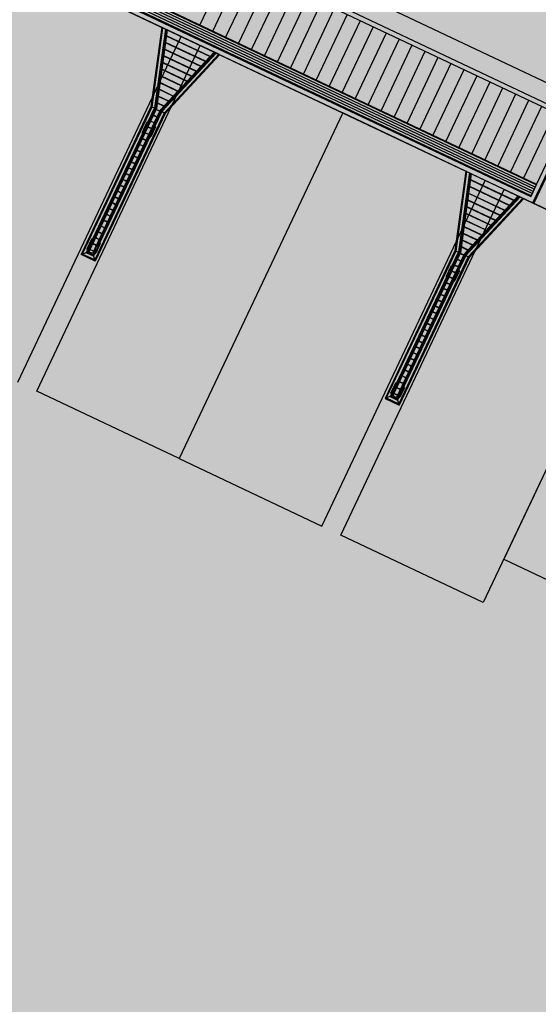
# Model space of a CAD drawing. Extents: x 522233 to 523915, y 4807068 to 4808256.
# Drawn here: x 522803 to 522814, y 4807738 to 4807758 of the extents above; entities that cross this region are included whole.
import ezdxf

# ---------------------------------------------------------------- set-up
doc = ezdxf.new("R2010")
doc.units = 0
doc.header["$MEASUREMENT"] = 0
doc.layers.add('501', color=1, linetype='CONTINUOUS')
doc.layers.add('limweb', color=200, linetype='CONTINUOUS')

msp = doc.modelspace()

# ---------------------------------------------------------------- hatches: boundary and pattern name
at = {"layer": 'limweb'}
msp.add_hatch(color=151, dxfattribs=at).paths.add_polyline_path([(522458.157, 4807534.848), (522472.791, 4807540.85), (522473.027, 4807540.368), (522484.715, 4807545.184), (522484.546, 4807545.687), (522493.142, 4807549.214), (522499.487, 4807552.837), (522560.6, 4807576.775), (522563.358, 4807577.857), (522565.184, 4807578.615), (522572.805, 4807581.38), (522576.369, 4807582.535), (522579.996, 4807583.608), (522583.354, 4807584.493), (522587.614, 4807585.549), (522590.106, 4807586.162), (522592.364, 4807586.589), (522595.89, 4807587.115), (522597.315, 4807587.257), (522600.758, 4807587.469), (522605.35, 4807587.647), (522631.223, 4807587.637), (522635.541, 4807587.708), (522657.627, 4807586.199), (522658.844, 4807586.116), (522670.387, 4807584.511), (522671.417, 4807591.473), (522668.432, 4807591.87), (522670.007, 4807607.218), (522701.632, 4807601.876), (522725.454, 4807597.904), (522767.703, 4807594.166), (522768.954, 4807609.892), (522768.053, 4807650.117), (522763.204, 4807650.004), (522763.069, 4807650.32), (522748.766, 4807650.584), (522745.088, 4807651.197), (522742.128, 4807650.917), (522736.644, 4807649.862), (522727.701, 4807646.952), (522728.607, 4807644.765), (522717.61, 4807641.936), (522718.543, 4807634.389), (522696.866, 4807639.866), (522712.032, 4807648.373), (522704.538, 4807660.039), (522692.903, 4807655.71), (522687.263, 4807651.926), (522677.329, 4807648.272), (522674.151, 4807655.495), (522675.753, 4807666.491), (522691.143, 4807668.347), (522689.167, 4807680.575), (522691.127, 4807688.9), (522693.601, 4807713.963), (522699.632, 4807725.802), (522699.998, 4807727.025), (522701.811, 4807731.144), (522708.274, 4807740.035), (522710.186, 4807741.337), (522723.442, 4807752.299), (522743.761, 4807769.019), (522748.124, 4807771.098), (522750.888, 4807772.863), (522751.975, 4807773.229), (522753.547, 4807774.155), (522754.481, 4807774.866), (522756.306, 4807774.83), (522757.501, 4807775.27), (522758.409, 4807775.396), (522760.249, 4807776.073), (522762.429, 4807776.893), (522770.133, 4807780.155), (522770.516, 4807779.432), (522780.345, 4807781.973), (522784.019, 4807782.323), (522790.24, 4807783.135), (522786.384, 4807785.13), (522785.756, 4807785.234), (522775.145, 4807791.733), (522777.243, 4807794.085), (522777.251, 4807797.046), (522777.584, 4807799.816), (522777.604, 4807800.373), (522777.482, 4807802.913), (522777.141, 4807805.291), (522777.024, 4807805.957), (522776.145, 4807809.16), (522775.739, 4807810.062), (522774.835, 4807812.116), (522773.843, 4807815.228), (522772.432, 4807818.115), (522769.567, 4807821.195), (522767.508, 4807824.229), (522766.235, 4807827.044), (522765.581, 4807830.245), (522765.685, 4807833.391), (522766.889, 4807836.516), (522766.657, 4807839.298), (522764.988, 4807842.002), (522760.453, 4807846.247), (522760.108, 4807846.803), (522758.187, 4807847.736), (522756.571, 4807847.806), (522751.745, 4807858.05), (522751.68, 4807858.252), (522751.422, 4807861.151), (522747.053, 4807864.179), (522744.946, 4807865.178), (522740.829, 4807878.325), (522741.382, 4807882.171), (522742.117, 4807886.723), (522742.382, 4807888.457), (522744.738, 4807898.972), (522742.17, 4807898.999), (522742.049, 4807904.086), (522741.703, 4807905.5), (522740.906, 4807907.594), (522737.961, 4807918.041), (522737.874, 4807920.875), (522735.918, 4807929.556), (522732.916, 4807937.361), (522733.032, 4807975.51), (522735.402, 4807991.793), (522745.607, 4807991.444), (522743.086, 4807975.823), (522742.812, 4807937.714), (522747.133, 4807915.906), (522799.727, 4807918.736), (522809.874, 4807918.907), (522819.262, 4807780.837), (522861.42, 4807763.946), (523566.802, 4808002.234), (523576.75, 4808008.954), (523579.518, 4808009.798), (523583.346, 4808010.996), (523597.528, 4808013.397), (523612.452, 4808011.896), (523626.149, 4808006.574), (523638.304, 4807997.481), (523647.211, 4807985.838), (523652.899, 4807971.779), (523654.514, 4807956.908), (523652.103, 4807942.228), (523645.769, 4807928.63), (523636.098, 4807917.352), (523623.764, 4807909.06), (523380.067, 4807789.884), (523440.338, 4807580.967), (523467.236, 4807585.586), (523481.089, 4807584.472), (523494.142, 4807580.222), (523504.556, 4807573.849), (523506.228, 4807572.823), (523537.599, 4807547.885), (523536.758, 4807508.91), (523507.442, 4807523.693), (523499.397, 4807526.062), (523490.562, 4807525.074), (523482.905, 4807520.769), (523477.51, 4807513.592), (523475.383, 4807505.062), (523476.857, 4807496.228), (523480.299, 4807487.348), (523468.427, 4807481.964), (523465.286, 4807453.27), (523464.213, 4807451.449), (523448.429, 4807424.804), (523429.381, 4807418.99), (523400.433, 4807419.422), (523393.624, 4807415.819), (523374.304, 4807415.792), (523348.366, 4807420.064), (523344.061, 4807420.738), (523337.497, 4807422.083), (523318.888, 4807425.897), (523302.616, 4807428.404), (523300.962, 4807428.622), (523297.87, 4807429.969), (523285.126, 4807430.327), (523263.216, 4807426.219), (523264.595, 4807420.269), (523305.796, 4807351.951), (523298.783, 4807348.567), (523292.051, 4807345.263), (523283.296, 4807340.737), (523281.551, 4807344.214), (523280.298, 4807346.11), (523279.224, 4807347.872), (523278.266, 4807349.523), (523277.297, 4807351.402), (523277.077, 4807351.795), (523274.943, 4807354.225), (523273.746, 4807355.019), (523271.555, 4807356.702), (523269.979, 4807357.947), (523267.89, 4807359.329), (523265.171, 4807360.908), (523262.747, 4807362.188), (523260.377, 4807363.404), (523259.344, 4807363.895), (523257.959, 4807364.798), (523256.734, 4807365.559), (523253.894, 4807366.571), (523250.826, 4807366.696), (523248.175, 4807366.446), (523244.33, 4807365.968), (523241.745, 4807365.058), (523238.748, 4807363.508), (523238.353, 4807363.206), (523236.718, 4807362.124), (523235.09, 4807361.005), (523233.922, 4807360.172), (523231.289, 4807358.724), (523227.126, 4807362.565), (523227.896, 4807394.394), (523226.139, 4807398.666), (523215.123, 4807417.093), (523204.977, 4807415.113), (523191.941, 4807414.421), (523186.136, 4807414.18), (523168.334, 4807413.5), (523152.435, 4807412.465), (523146.83, 4807412.09), (523135.808, 4807411.523), (523128.855, 4807411.192), (523125.103, 4807411.007), (523114.855, 4807410.508), (523077.52, 4807408.669), (523067.786, 4807408.088), (523056.7, 4807407.298), (523051.12, 4807407.011), (523045.609, 4807406.714), (523038.26, 4807406.329), (523033.407, 4807406.07), (523027.693, 4807405.769), (523018.54, 4807406.131), (523012.573, 4807406.386), (523002.713, 4807406.779), (522987.548, 4807407.402), (522983.808, 4807407.54), (522973.825, 4807406.37), (522957.218, 4807404.525), (522953.258, 4807416.938), (522932.703, 4807410.311), (522937.613, 4807394.386), (522896.366, 4807382.789), (522894.187, 4807390.179), (522880.203, 4807404.521), (522876.252, 4807397.215), (522863.276, 4807393.667), (522860.868, 4807387.785), (522837.301, 4807381.111), (522836.216, 4807375.407), (522781.399, 4807369.193), (522758.442, 4807367.393), (522745.937, 4807366.416), (522633.658, 4807390.764), (522630.346, 4807375.091), (522616.192, 4807377.671), (522615.915, 4807375.675), (522594.084, 4807379.676), (522584.385, 4807381.527), (522578.511, 4807383.015), (522575.139, 4807384.007), (522568.98, 4807386.137), (522565.452, 4807387.596), (522562.91, 4807388.658), (522556.633, 4807392.242), (522554.873, 4807393.398), (522550.54, 4807396.333), (522547.246, 4807398.907), (522545.172, 4807400.516), (522542.56, 4807402.849), (522540.865, 4807404.458), (522539.697, 4807405.623), (522537.937, 4807407.423), (522535.648, 4807410.077), (522533.935, 4807412.221), (522532.956, 4807413.524), (522528.626, 4807419.944), (522526.889, 4807422.873), (522521.657, 4807432.846), (522519.46, 4807437.307), (522498.365, 4807479.929), (522498.078, 4807479.787), (522495.324, 4807485.498), (522493.376, 4807484.539), (522486.263, 4807499.105)])

# ---------------------------------------------------------------- linework, layer by layer
at = {"layer": '501', "color": 7}
for p, q in [((522791.783, 4807767.808), (522826.076, 4807751.586)), ((522814.95, 4807756.407), (522804.102, 4807761.538)), ((522814.816, 4807756.36), (522804.15, 4807761.405)), ((522814.141, 4807754.932), (522803.475, 4807759.978)), ((522814.163, 4807754.978), (522803.496, 4807760.023)), ((522803.503, 4807760.038), (522814.17, 4807754.992)), ((522803.38, 4807759.778), (522814.047, 4807754.732)), ((522814.047, 4807754.732), (522803.38, 4807759.778)), ((522814.056, 4807754.752), (522803.389, 4807759.797)), ((522814.077, 4807754.797), (522803.41, 4807759.843)), ((522814.099, 4807754.842), (522803.432, 4807759.888)), ((522814.12, 4807754.887), (522803.453, 4807759.933)), ((522803.247, 4807759.73), (522814.094, 4807754.599)), ((522807.766, 4807759.695), (522807.119, 4807758.328)), ((522808.037, 4807759.567), (522807.39, 4807758.199)), ((522806.731, 4807758.082), (522803.748, 4807759.494)), ((522808.308, 4807759.438), (522807.661, 4807758.071)), ((522808.579, 4807759.31), (522807.932, 4807757.943)), ((522808.85, 4807759.182), (522808.204, 4807757.814)), ((522809.121, 4807759.053), (522808.475, 4807757.686)), ((522809.393, 4807758.925), (522808.746, 4807757.558)), ((522809.664, 4807758.797), (522809.017, 4807757.43)), ((522809.935, 4807758.669), (522809.288, 4807757.301)), ((522810.206, 4807758.54), (522809.559, 4807757.173)), ((522810.477, 4807758.412), (522809.831, 4807757.045)), ((522806.323, 4807758.275), (522806.095, 4807756.61)), ((522806.342, 4807758.266), (522806.114, 4807756.604)), ((522806.399, 4807758.239), (522806.173, 4807756.587)), ((522806.415, 4807758.232), (522806.189, 4807756.582)), ((522806.439, 4807758.22), (522806.214, 4807756.574)), ((522806.342, 4807758.266), (522806.323, 4807758.275)), ((522807.517, 4807757.71), (522806.342, 4807758.266)), ((522810.749, 4807758.284), (522810.102, 4807756.916)), ((522811.02, 4807758.155), (522810.373, 4807756.788)), ((522803.31, 4807750.851), (522806.731, 4807758.082)), ((522807.236, 4807757.558), (522806.403, 4807757.952)), ((522807.24, 4807757.563), (522806.404, 4807757.958)), ((522807.332, 4807757.662), (522806.422, 4807758.092)), ((522807.336, 4807757.667), (522806.423, 4807758.099)), ((522811.291, 4807758.027), (522810.644, 4807756.66)), ((522803.708, 4807750.663), (522807.128, 4807757.894)), ((522807.42, 4807757.757), (522806.29, 4807756.538)), ((522807.444, 4807757.745), (522806.312, 4807756.524)), ((522807.46, 4807757.737), (522806.326, 4807756.514)), ((522807.517, 4807757.71), (522806.376, 4807756.48)), ((522807.14, 4807757.454), (522806.383, 4807757.812)), ((522807.144, 4807757.459), (522806.384, 4807757.818)), ((522807.536, 4807757.701), (522806.393, 4807756.469)), ((522807.128, 4807757.894), (522810.112, 4807756.483)), ((522807.517, 4807757.71), (522807.536, 4807757.701)), ((522811.562, 4807757.899), (522810.915, 4807756.532)), ((522811.833, 4807757.771), (522811.187, 4807756.403)), ((522806.947, 4807757.247), (522806.345, 4807757.531)), ((522806.951, 4807757.251), (522806.346, 4807757.538)), ((522807.043, 4807757.351), (522806.364, 4807757.672)), ((522807.048, 4807757.355), (522806.365, 4807757.678)), ((522812.105, 4807757.642), (522811.458, 4807756.275)), ((522812.376, 4807757.514), (522811.729, 4807756.147)), ((522806.851, 4807757.143), (522806.326, 4807757.391)), ((522806.855, 4807757.147), (522806.327, 4807757.397)), ((522812.647, 4807757.386), (522812, 4807756.019)), ((522806.658, 4807756.935), (522806.287, 4807757.111)), ((522806.663, 4807756.94), (522806.288, 4807757.117)), ((522806.759, 4807757.044), (522806.307, 4807757.257)), ((522806.755, 4807757.039), (522806.307, 4807757.251)), ((522812.918, 4807757.257), (522812.271, 4807755.89)), ((522813.189, 4807757.129), (522812.543, 4807755.762)), ((522806.562, 4807756.831), (522806.268, 4807756.97)), ((522806.566, 4807756.836), (522806.269, 4807756.977)), ((522813.46, 4807757.001), (522812.814, 4807755.634)), ((522806.37, 4807756.624), (522806.23, 4807756.69)), ((522806.374, 4807756.628), (522806.231, 4807756.696)), ((522806.466, 4807756.728), (522806.249, 4807756.83)), ((522806.47, 4807756.732), (522806.25, 4807756.836)), ((522813.732, 4807756.873), (522813.085, 4807755.505)), ((522814.003, 4807756.744), (522813.356, 4807755.377)), ((522806.095, 4807756.61), (522804.634, 4807753.521)), ((522806.114, 4807756.604), (522804.66, 4807753.531)), ((522806.214, 4807756.574), (522804.797, 4807753.58)), ((522806.29, 4807756.538), (522804.874, 4807753.543)), ((522806.376, 4807756.48), (522804.923, 4807753.407)), ((522806.393, 4807756.469), (522804.932, 4807753.38)), ((522806.173, 4807756.587), (522806.028, 4807756.281)), ((522806.189, 4807756.582), (522806.043, 4807756.273)), ((522806.114, 4807756.604), (522806.095, 4807756.61)), ((522806.214, 4807756.574), (522806.114, 4807756.604)), ((522806.312, 4807756.524), (522806.166, 4807756.215)), ((522806.326, 4807756.514), (522806.181, 4807756.208)), ((522806.28, 4807756.517), (522806.204, 4807756.553)), ((522806.283, 4807756.522), (522806.206, 4807756.558)), ((522806.376, 4807756.48), (522806.29, 4807756.538)), ((522806.376, 4807756.48), (522806.393, 4807756.469)), ((522810.112, 4807756.483), (522806.691, 4807749.251)), ((522810.112, 4807756.483), (522806.691, 4807749.251)), ((522813.095, 4807755.072), (522810.112, 4807756.483)), ((522814.274, 4807756.616), (522813.627, 4807755.249)), ((522814.545, 4807756.488), (522813.899, 4807755.121)), ((522806.008, 4807756.277), (522805.911, 4807756.073)), ((522805.98, 4807756.201), (522806.025, 4807756.279)), ((522805.983, 4807756.199), (522806.027, 4807756.275)), ((522806.008, 4807756.187), (522806.039, 4807756.27)), ((522806.012, 4807756.186), (522806.043, 4807756.27)), ((522806.03, 4807756.28), (522806.041, 4807756.275)), ((522806.03, 4807756.276), (522806.038, 4807756.272)), ((522806.165, 4807756.273), (522806.088, 4807756.309)), ((522806.167, 4807756.278), (522806.091, 4807756.314)), ((522806.222, 4807756.395), (522806.146, 4807756.431)), ((522806.225, 4807756.4), (522806.149, 4807756.436)), ((522814.047, 4807754.732), (522814.816, 4807756.36)), ((522814.094, 4807754.599), (522814.95, 4807756.407)), ((522814.965, 4807756.4), (522814.11, 4807754.592)), ((522805.921, 4807756.055), (522804.874, 4807753.842)), ((522805.952, 4807756.143), (522805.921, 4807756.059)), ((522805.923, 4807756.053), (522805.934, 4807756.048)), ((522805.956, 4807756.141), (522805.925, 4807756.059)), ((522805.926, 4807756.056), (522805.934, 4807756.052)), ((522805.981, 4807756.129), (522805.937, 4807756.053)), ((522805.984, 4807756.127), (522805.939, 4807756.05)), ((522805.952, 4807756.143), (522805.98, 4807756.201)), ((522805.955, 4807756.141), (522805.983, 4807756.2)), ((522806.053, 4807756.256), (522805.956, 4807756.051)), ((522806.049, 4807756.029), (522805.973, 4807756.065)), ((522806.052, 4807756.034), (522805.975, 4807756.07)), ((522805.981, 4807756.129), (522806.008, 4807756.188)), ((522805.984, 4807756.127), (522806.012, 4807756.186)), ((522806.107, 4807756.151), (522806.031, 4807756.187)), ((522806.11, 4807756.156), (522806.033, 4807756.192)), ((522806.146, 4807756.212), (522806.049, 4807756.007)), ((522806.09, 4807756.077), (522806.059, 4807755.993)), ((522806.094, 4807756.076), (522806.063, 4807755.993)), ((522806.119, 4807756.064), (522806.075, 4807755.988)), ((522806.123, 4807756.062), (522806.078, 4807755.984)), ((522806.09, 4807756.077), (522806.118, 4807756.136)), ((522806.094, 4807756.075), (522806.122, 4807756.134)), ((522806.191, 4807756.19), (522806.095, 4807755.986)), ((522806.118, 4807756.136), (522806.163, 4807756.213)), ((522806.119, 4807756.063), (522806.147, 4807756.122)), ((522806.121, 4807756.134), (522806.166, 4807756.21)), ((522806.123, 4807756.062), (522806.151, 4807756.12)), ((522806.147, 4807756.122), (522806.177, 4807756.204)), ((522806.151, 4807756.12), (522806.182, 4807756.204)), ((522806.18, 4807756.209), (522806.168, 4807756.215)), ((522806.176, 4807756.207), (522806.168, 4807756.21)), ((522805.936, 4807756.048), (522804.89, 4807753.835)), ((522806.059, 4807755.99), (522805.013, 4807753.777)), ((522806.075, 4807755.982), (522805.028, 4807753.77)), ((522805.992, 4807755.907), (522805.915, 4807755.943)), ((522805.994, 4807755.912), (522805.918, 4807755.948)), ((522806.072, 4807755.983), (522806.061, 4807755.988)), ((522806.073, 4807755.987), (522806.064, 4807755.991)), ((522805.876, 4807755.663), (522805.8, 4807755.699)), ((522805.879, 4807755.668), (522805.802, 4807755.704)), ((522805.934, 4807755.785), (522805.857, 4807755.821)), ((522805.936, 4807755.79), (522805.86, 4807755.826)), ((522805.761, 4807755.418), (522805.684, 4807755.455)), ((522805.763, 4807755.424), (522805.687, 4807755.46)), ((522805.818, 4807755.54), (522805.742, 4807755.577)), ((522805.821, 4807755.546), (522805.745, 4807755.582)), ((522805.703, 4807755.296), (522805.627, 4807755.333)), ((522805.705, 4807755.302), (522805.629, 4807755.338)), ((522812.687, 4807755.265), (522812.459, 4807753.6)), ((522812.706, 4807755.256), (522812.478, 4807753.594)), ((522812.763, 4807755.229), (522812.536, 4807753.576)), ((522812.706, 4807755.256), (522812.687, 4807755.265)), ((522812.706, 4807755.256), (522813.881, 4807754.7)), ((522805.587, 4807755.052), (522805.511, 4807755.088)), ((522805.59, 4807755.058), (522805.514, 4807755.094)), ((522805.645, 4807755.174), (522805.569, 4807755.211)), ((522805.648, 4807755.18), (522805.571, 4807755.216)), ((522809.674, 4807747.84), (522813.095, 4807755.072)), ((522812.779, 4807755.222), (522812.553, 4807753.572)), ((522812.803, 4807755.21), (522812.578, 4807753.564)), ((522812.786, 4807755.082), (522813.696, 4807754.652)), ((522812.787, 4807755.088), (522813.7, 4807754.656)), ((522805.472, 4807754.808), (522805.396, 4807754.844)), ((522805.475, 4807754.814), (522805.398, 4807754.85)), ((522805.53, 4807754.93), (522805.453, 4807754.966)), ((522805.532, 4807754.936), (522805.456, 4807754.972)), ((522810.072, 4807747.652), (522813.492, 4807754.884)), ((522812.767, 4807754.948), (522813.604, 4807754.552)), ((522812.767, 4807754.942), (522813.6, 4807754.548)), ((522813.492, 4807754.884), (522816.475, 4807753.473)), ((522814.17, 4807754.992), (522814.047, 4807754.732)), ((522805.414, 4807754.686), (522805.338, 4807754.722)), ((522805.417, 4807754.692), (522805.34, 4807754.728)), ((522813.784, 4807754.746), (522812.654, 4807753.528)), ((522813.808, 4807754.735), (522812.676, 4807753.513)), ((522813.824, 4807754.727), (522812.69, 4807753.504)), ((522812.728, 4807754.661), (522813.407, 4807754.34)), ((522812.729, 4807754.668), (522813.412, 4807754.345)), ((522813.881, 4807754.7), (522812.74, 4807753.47)), ((522812.747, 4807754.802), (522813.503, 4807754.444)), ((522812.748, 4807754.808), (522813.508, 4807754.449)), ((522813.9, 4807754.691), (522812.757, 4807753.458)), ((522813.881, 4807754.7), (522813.9, 4807754.691)), ((522805.299, 4807754.442), (522805.222, 4807754.478)), ((522805.301, 4807754.448), (522805.225, 4807754.484)), ((522805.357, 4807754.564), (522805.28, 4807754.6)), ((522805.359, 4807754.57), (522805.283, 4807754.606)), ((522812.709, 4807754.521), (522813.311, 4807754.236)), ((522812.71, 4807754.527), (522813.315, 4807754.241)), ((522814.11, 4807754.592), (522824.957, 4807749.461)), ((522805.183, 4807754.198), (522805.107, 4807754.234)), ((522805.186, 4807754.204), (522805.11, 4807754.24)), ((522805.241, 4807754.32), (522805.165, 4807754.356)), ((522805.244, 4807754.326), (522805.167, 4807754.362)), ((522812.671, 4807754.247), (522813.123, 4807754.033)), ((522812.671, 4807754.241), (522813.119, 4807754.029)), ((522812.69, 4807754.381), (522813.215, 4807754.133)), ((522812.691, 4807754.387), (522813.219, 4807754.137)), ((522805.07, 4807753.959), (522804.994, 4807753.996)), ((522805.126, 4807754.076), (522805.049, 4807754.112)), ((522805.128, 4807754.081), (522805.052, 4807754.118)), ((522812.651, 4807754.1), (522813.022, 4807753.925)), ((522812.652, 4807754.107), (522813.027, 4807753.93)), ((522804.854, 4807753.839), (522804.758, 4807753.634)), ((522804.9, 4807753.818), (522804.803, 4807753.613)), ((522804.826, 4807753.763), (522804.871, 4807753.841)), ((522804.83, 4807753.761), (522804.874, 4807753.837)), ((522804.855, 4807753.749), (522804.886, 4807753.831)), ((522804.859, 4807753.748), (522804.89, 4807753.832)), ((522804.876, 4807753.838), (522804.885, 4807753.834)), ((522804.877, 4807753.842), (522804.888, 4807753.837)), ((522805.01, 4807753.832), (522804.934, 4807753.868)), ((522805.013, 4807753.837), (522804.936, 4807753.874)), ((522805.068, 4807753.954), (522804.992, 4807753.99)), ((522812.613, 4807753.82), (522812.83, 4807753.717)), ((522812.614, 4807753.826), (522812.834, 4807753.722)), ((522812.632, 4807753.96), (522812.926, 4807753.821)), ((522812.633, 4807753.966), (522812.93, 4807753.826)), ((522804.768, 4807753.617), (522804.74, 4807753.559)), ((522804.783, 4807753.609), (522804.763, 4807753.567)), ((522804.798, 4807753.704), (522804.767, 4807753.62)), ((522804.769, 4807753.615), (522804.781, 4807753.61)), ((522804.802, 4807753.703), (522804.772, 4807753.621)), ((522804.773, 4807753.618), (522804.781, 4807753.614)), ((522804.827, 4807753.691), (522804.783, 4807753.615)), ((522804.831, 4807753.689), (522804.786, 4807753.611)), ((522804.798, 4807753.704), (522804.826, 4807753.763)), ((522804.802, 4807753.703), (522804.83, 4807753.761)), ((522804.895, 4807753.588), (522804.818, 4807753.624)), ((522804.897, 4807753.593), (522804.821, 4807753.629)), ((522804.827, 4807753.691), (522804.855, 4807753.749)), ((522804.831, 4807753.689), (522804.859, 4807753.748)), ((522804.952, 4807753.71), (522804.876, 4807753.746)), ((522804.955, 4807753.715), (522804.879, 4807753.752)), ((522804.993, 4807753.774), (522804.896, 4807753.569)), ((522804.937, 4807753.639), (522804.906, 4807753.555)), ((522804.941, 4807753.637), (522804.91, 4807753.555)), ((522804.966, 4807753.625), (522804.922, 4807753.55)), ((522804.969, 4807753.623), (522804.924, 4807753.546)), ((522804.937, 4807753.639), (522804.965, 4807753.698)), ((522804.94, 4807753.637), (522804.968, 4807753.696)), ((522805.038, 4807753.752), (522804.941, 4807753.547)), ((522804.965, 4807753.698), (522805.01, 4807753.775)), ((522804.966, 4807753.625), (522804.994, 4807753.684)), ((522804.968, 4807753.696), (522805.012, 4807753.771)), ((522804.969, 4807753.623), (522804.997, 4807753.682)), ((522804.993, 4807753.684), (522805.024, 4807753.766)), ((522804.997, 4807753.682), (522805.028, 4807753.766)), ((522805.026, 4807753.771), (522805.015, 4807753.777)), ((522805.023, 4807753.768), (522805.015, 4807753.772)), ((522812.459, 4807753.6), (522810.998, 4807750.511)), ((522812.478, 4807753.594), (522811.024, 4807750.52)), ((522812.478, 4807753.594), (522812.459, 4807753.6)), ((522812.478, 4807753.594), (522812.578, 4807753.564)), ((522812.594, 4807753.68), (522812.734, 4807753.613)), ((522812.595, 4807753.686), (522812.738, 4807753.618)), ((522804.66, 4807753.531), (522804.634, 4807753.521)), ((522804.932, 4807753.38), (522804.634, 4807753.521)), ((522804.798, 4807753.58), (522804.66, 4807753.531)), ((522804.923, 4807753.407), (522804.66, 4807753.531)), ((522804.894, 4807753.486), (522804.74, 4807753.559)), ((522804.886, 4807753.509), (522804.763, 4807753.567)), ((522804.874, 4807753.544), (522804.798, 4807753.58)), ((522804.874, 4807753.544), (522804.923, 4807753.407)), ((522804.906, 4807753.551), (522804.886, 4807753.509)), ((522804.921, 4807753.544), (522804.894, 4807753.486)), ((522804.919, 4807753.544), (522804.908, 4807753.55)), ((522804.919, 4807753.549), (522804.911, 4807753.553)), ((522804.923, 4807753.407), (522804.932, 4807753.38)), ((522812.578, 4807753.564), (522811.161, 4807750.569)), ((522812.654, 4807753.528), (522811.238, 4807750.533)), ((522812.74, 4807753.47), (522811.287, 4807750.396)), ((522812.757, 4807753.458), (522811.296, 4807750.37)), ((522812.536, 4807753.576), (522812.392, 4807753.27)), ((522812.553, 4807753.572), (522812.407, 4807753.263)), ((522812.51, 4807753.421), (522812.586, 4807753.384)), ((522812.513, 4807753.426), (522812.589, 4807753.39)), ((522812.676, 4807753.513), (522812.53, 4807753.205)), ((522812.69, 4807753.504), (522812.545, 4807753.198)), ((522812.568, 4807753.543), (522812.644, 4807753.506)), ((522812.57, 4807753.548), (522812.647, 4807753.512)), ((522812.654, 4807753.528), (522812.74, 4807753.47)), ((522812.74, 4807753.47), (522812.757, 4807753.458)), ((522816.475, 4807753.473), (522813.055, 4807746.241)), ((522816.475, 4807753.473), (522813.482, 4807747.145)), ((522812.372, 4807753.267), (522812.275, 4807753.062)), ((522812.316, 4807753.132), (522812.343, 4807753.191)), ((522812.319, 4807753.131), (522812.347, 4807753.189)), ((522812.417, 4807753.246), (522812.32, 4807753.041)), ((522812.343, 4807753.191), (522812.389, 4807753.268)), ((522812.345, 4807753.119), (522812.372, 4807753.177)), ((522812.347, 4807753.189), (522812.391, 4807753.265)), ((522812.348, 4807753.117), (522812.376, 4807753.176)), ((522812.372, 4807753.177), (522812.403, 4807753.259)), ((522812.376, 4807753.176), (522812.407, 4807753.26)), ((522812.394, 4807753.27), (522812.405, 4807753.265)), ((522812.394, 4807753.266), (522812.402, 4807753.262)), ((522812.395, 4807753.176), (522812.471, 4807753.14)), ((522812.397, 4807753.182), (522812.473, 4807753.146)), ((522812.51, 4807753.201), (522812.413, 4807752.997)), ((522812.452, 4807753.299), (522812.529, 4807753.262)), ((522812.455, 4807753.304), (522812.531, 4807753.268)), ((522812.555, 4807753.18), (522812.459, 4807752.975)), ((522812.482, 4807753.125), (522812.527, 4807753.203)), ((522812.485, 4807753.123), (522812.53, 4807753.199)), ((522812.511, 4807753.111), (522812.541, 4807753.194)), ((522812.515, 4807753.11), (522812.546, 4807753.194)), ((522812.544, 4807753.199), (522812.532, 4807753.205)), ((522812.54, 4807753.196), (522812.532, 4807753.2)), ((522812.285, 4807753.045), (522811.238, 4807750.832)), ((522812.3, 4807753.037), (522811.254, 4807750.825)), ((522812.423, 4807752.979), (522811.377, 4807750.767)), ((522812.439, 4807752.972), (522811.392, 4807750.759)), ((522812.316, 4807753.132), (522812.284, 4807753.048)), ((522812.286, 4807753.043), (522812.298, 4807753.038)), ((522812.319, 4807753.131), (522812.289, 4807753.049)), ((522812.29, 4807753.046), (522812.298, 4807753.042)), ((522812.345, 4807753.119), (522812.301, 4807753.043)), ((522812.348, 4807753.117), (522812.303, 4807753.039)), ((522812.337, 4807753.054), (522812.413, 4807753.018)), ((522812.339, 4807753.06), (522812.416, 4807753.024)), ((522812.454, 4807753.067), (522812.423, 4807752.983)), ((522812.436, 4807752.972), (522812.425, 4807752.978)), ((522812.458, 4807753.065), (522812.427, 4807752.983)), ((522812.436, 4807752.977), (522812.428, 4807752.981)), ((522812.483, 4807753.053), (522812.439, 4807752.977)), ((522812.487, 4807753.051), (522812.442, 4807752.974)), ((522812.454, 4807753.067), (522812.482, 4807753.125)), ((522812.458, 4807753.065), (522812.486, 4807753.124)), ((522812.483, 4807753.053), (522812.511, 4807753.112)), ((522812.487, 4807753.051), (522812.515, 4807753.11)), ((522812.221, 4807752.81), (522812.298, 4807752.774)), ((522812.224, 4807752.816), (522812.3, 4807752.78)), ((522812.279, 4807752.932), (522812.355, 4807752.896)), ((522812.282, 4807752.938), (522812.358, 4807752.902)), ((522812.106, 4807752.566), (522812.182, 4807752.53)), ((522812.108, 4807752.572), (522812.185, 4807752.536)), ((522812.164, 4807752.688), (522812.24, 4807752.652)), ((522812.166, 4807752.694), (522812.243, 4807752.658)), ((522812.048, 4807752.444), (522812.125, 4807752.408)), ((522812.051, 4807752.45), (522812.127, 4807752.414)), ((522811.933, 4807752.2), (522812.009, 4807752.164)), ((522811.935, 4807752.206), (522812.012, 4807752.169)), ((522811.99, 4807752.322), (522812.067, 4807752.286)), ((522811.993, 4807752.328), (522812.069, 4807752.292)), ((522811.817, 4807751.956), (522811.894, 4807751.92)), ((522811.82, 4807751.962), (522811.896, 4807751.925)), ((522811.875, 4807752.078), (522811.951, 4807752.042)), ((522811.878, 4807752.084), (522811.954, 4807752.047)), ((522811.76, 4807751.834), (522811.836, 4807751.798)), ((522811.762, 4807751.84), (522811.838, 4807751.803)), ((522811.644, 4807751.59), (522811.72, 4807751.554)), ((522811.647, 4807751.595), (522811.723, 4807751.559)), ((522811.702, 4807751.712), (522811.778, 4807751.676)), ((522811.704, 4807751.717), (522811.781, 4807751.681)), ((522811.529, 4807751.346), (522811.605, 4807751.31)), ((522811.531, 4807751.351), (522811.608, 4807751.315)), ((522811.586, 4807751.468), (522811.663, 4807751.432)), ((522811.589, 4807751.473), (522811.665, 4807751.437)), ((522811.471, 4807751.224), (522811.547, 4807751.188)), ((522811.473, 4807751.229), (522811.55, 4807751.193)), ((522811.355, 4807750.98), (522811.432, 4807750.944)), ((522811.358, 4807750.985), (522811.434, 4807750.949)), ((522811.413, 4807751.102), (522811.49, 4807751.066)), ((522811.416, 4807751.107), (522811.492, 4807751.071)), ((522811.218, 4807750.829), (522811.121, 4807750.624)), ((522811.162, 4807750.694), (522811.19, 4807750.753)), ((522811.166, 4807750.692), (522811.194, 4807750.751)), ((522811.264, 4807750.807), (522811.167, 4807750.603)), ((522811.19, 4807750.753), (522811.235, 4807750.83)), ((522811.191, 4807750.68), (522811.219, 4807750.739)), ((522811.194, 4807750.751), (522811.238, 4807750.827)), ((522811.195, 4807750.679), (522811.223, 4807750.737)), ((522811.219, 4807750.739), (522811.25, 4807750.821)), ((522811.223, 4807750.737), (522811.254, 4807750.821)), ((522811.24, 4807750.832), (522811.252, 4807750.826)), ((522811.24, 4807750.827), (522811.249, 4807750.824)), ((522811.24, 4807750.736), (522811.316, 4807750.7)), ((522811.243, 4807750.741), (522811.319, 4807750.705)), ((522811.357, 4807750.763), (522811.26, 4807750.558)), ((522811.298, 4807750.858), (522811.374, 4807750.822)), ((522811.3, 4807750.863), (522811.377, 4807750.827)), ((522811.402, 4807750.742), (522811.305, 4807750.537)), ((522811.329, 4807750.687), (522811.374, 4807750.765)), ((522811.332, 4807750.685), (522811.376, 4807750.761)), ((522811.357, 4807750.673), (522811.388, 4807750.756)), ((522811.361, 4807750.672), (522811.392, 4807750.756)), ((522811.39, 4807750.761), (522811.379, 4807750.766)), ((522811.387, 4807750.758), (522811.379, 4807750.762)), ((522806.691, 4807749.251), (522803.708, 4807750.663)), ((522811.024, 4807750.52), (522810.998, 4807750.511)), ((522810.998, 4807750.511), (522811.296, 4807750.37)), ((522811.162, 4807750.569), (522811.024, 4807750.52)), ((522811.024, 4807750.52), (522811.287, 4807750.396)), ((522811.131, 4807750.606), (522811.104, 4807750.549)), ((522811.104, 4807750.549), (522811.258, 4807750.476)), ((522811.147, 4807750.599), (522811.127, 4807750.557)), ((522811.127, 4807750.557), (522811.25, 4807750.499)), ((522811.162, 4807750.694), (522811.131, 4807750.61)), ((522811.133, 4807750.605), (522811.145, 4807750.6)), ((522811.166, 4807750.693), (522811.135, 4807750.61)), ((522811.136, 4807750.608), (522811.145, 4807750.604)), ((522811.191, 4807750.681), (522811.147, 4807750.605)), ((522811.195, 4807750.679), (522811.15, 4807750.601)), ((522811.162, 4807750.569), (522811.237, 4807750.533)), ((522811.182, 4807750.614), (522811.259, 4807750.578)), ((522811.185, 4807750.619), (522811.261, 4807750.583)), ((522811.237, 4807750.533), (522811.287, 4807750.396)), ((522811.27, 4807750.541), (522811.25, 4807750.499)), ((522811.285, 4807750.534), (522811.258, 4807750.476)), ((522811.301, 4807750.628), (522811.27, 4807750.544)), ((522811.283, 4807750.534), (522811.272, 4807750.539)), ((522811.305, 4807750.627), (522811.274, 4807750.545)), ((522811.283, 4807750.538), (522811.275, 4807750.542)), ((522811.33, 4807750.615), (522811.286, 4807750.539)), ((522811.333, 4807750.613), (522811.288, 4807750.536)), ((522811.301, 4807750.628), (522811.329, 4807750.687)), ((522811.304, 4807750.627), (522811.332, 4807750.686)), ((522811.33, 4807750.615), (522811.358, 4807750.674)), ((522811.333, 4807750.613), (522811.361, 4807750.672)), ((522811.287, 4807750.396), (522811.296, 4807750.37)), ((522806.691, 4807749.251), (522809.674, 4807747.84)), ((522813.055, 4807746.241), (522810.072, 4807747.652)), ((522813.482, 4807747.145), (522816.465, 4807745.734))]:
    msp.add_line(p, q, dxfattribs=at)
for centre, radius, start, end in [((522806.012, 4807756.275), 0.005, 104.4762, 154.6844), ((522806.02, 4807756.245), 0.0362, 79.3268, 104.4762), ((522806.028, 4807756.277), 0.004, 64.6844, 149.7678), ((522806.029, 4807756.274), 0.002, 64.6844, 149.7678), ((522806.037, 4807756.27), 0.002, 339.601, 64.6844), ((522806.04, 4807756.271), 0.004, 339.601, 64.6844), ((522806.02, 4807756.245), 0.0362, 24.8926, 50.042), ((522806.048, 4807756.258), 0.005, 334.6844, 24.8926), ((522805.915, 4807756.07), 0.005, 154.6844, 204.8926), ((522805.944, 4807756.084), 0.0362, 204.8926, 230.042), ((522805.924, 4807756.057), 0.004, 159.601, 244.6844), ((522805.927, 4807756.058), 0.002, 159.601, 244.6844), ((522805.935, 4807756.054), 0.002, 244.6844, 329.7678), ((522806.151, 4807756.21), 0.005, 104.4762, 154.6844), ((522806.159, 4807756.179), 0.0362, 79.3268, 104.4762), ((522806.167, 4807756.211), 0.004, 64.6844, 149.7678), ((522806.167, 4807756.209), 0.002, 64.6844, 149.7678), ((522806.176, 4807756.205), 0.002, 339.601, 64.6844), ((522806.178, 4807756.206), 0.004, 339.601, 64.6844), ((522806.159, 4807756.179), 0.0362, 24.8926, 50.042), ((522806.187, 4807756.193), 0.005, 334.6844, 24.8926), ((522805.936, 4807756.052), 0.004, 244.6844, 329.7678), ((522805.944, 4807756.084), 0.0362, 259.3268, 284.4762), ((522805.952, 4807756.053), 0.005, 284.4762, 334.6844), ((522806.054, 4807756.005), 0.005, 154.6844, 204.8926), ((522806.082, 4807756.018), 0.0362, 204.8926, 230.042), ((522806.063, 4807755.992), 0.004, 159.601, 244.6844), ((522806.065, 4807755.993), 0.002, 159.601, 244.6844), ((522806.074, 4807755.986), 0.004, 244.6844, 329.7678), ((522806.073, 4807755.989), 0.002, 244.6844, 329.7678), ((522806.082, 4807756.018), 0.0362, 259.3268, 284.4762), ((522806.09, 4807755.988), 0.005, 284.4762, 334.6844), ((522804.859, 4807753.837), 0.005, 104.4762, 154.6844), ((522804.867, 4807753.807), 0.0362, 79.3268, 104.4762), ((522804.875, 4807753.839), 0.004, 64.6844, 149.7678), ((522804.876, 4807753.836), 0.002, 64.6844, 149.7678), ((522804.884, 4807753.832), 0.002, 339.601, 64.6844), ((522804.886, 4807753.833), 0.004, 339.601, 64.6844), ((522804.867, 4807753.807), 0.0362, 24.8926, 50.042), ((522804.895, 4807753.82), 0.005, 334.6844, 24.8926), ((522804.762, 4807753.632), 0.005, 154.6844, 204.8926), ((522804.79, 4807753.645), 0.0362, 204.8926, 230.042), ((522804.771, 4807753.619), 0.004, 159.601, 244.6844), ((522804.773, 4807753.62), 0.002, 159.601, 244.6844), ((522804.782, 4807753.616), 0.002, 244.6844, 329.7678), ((522804.782, 4807753.613), 0.004, 244.6844, 329.7678), ((522804.79, 4807753.645), 0.0362, 259.3268, 284.4762), ((522804.798, 4807753.615), 0.005, 284.4762, 334.6844), ((522804.997, 4807753.771), 0.005, 104.4762, 154.6844), ((522805.005, 4807753.741), 0.0362, 79.3268, 104.4762), ((522805.013, 4807753.773), 0.004, 64.6844, 149.7678), ((522805.014, 4807753.77), 0.002, 64.6844, 149.7678), ((522805.022, 4807753.767), 0.002, 339.601, 64.6844), ((522805.025, 4807753.768), 0.004, 339.601, 64.6844), ((522805.005, 4807753.741), 0.0362, 24.8926, 50.042), ((522805.034, 4807753.754), 0.005, 334.6844, 24.8926), ((522804.901, 4807753.567), 0.005, 154.6844, 204.8926), ((522804.929, 4807753.58), 0.0362, 204.8926, 230.042), ((522804.909, 4807753.553), 0.004, 159.601, 244.6844), ((522804.912, 4807753.554), 0.002, 159.601, 244.6844), ((522804.92, 4807753.551), 0.002, 244.6844, 329.7678), ((522804.921, 4807753.548), 0.004, 244.6844, 329.7678), ((522804.929, 4807753.58), 0.0362, 259.3268, 284.4762), ((522804.937, 4807753.55), 0.005, 284.4762, 334.6844), ((522812.376, 4807753.265), 0.005, 104.4764, 154.6846), ((522812.384, 4807753.235), 0.0362, 79.327, 104.4764), ((522812.392, 4807753.266), 0.004, 64.6846, 149.768), ((522812.393, 4807753.264), 0.002, 64.6846, 149.768), ((522812.401, 4807753.26), 0.002, 339.6011, 64.6846), ((522812.404, 4807753.261), 0.004, 339.6011, 64.6846), ((522812.384, 4807753.235), 0.0362, 24.8928, 50.0422), ((522812.412, 4807753.248), 0.005, 334.6846, 24.8928), ((522812.515, 4807753.199), 0.005, 104.4764, 154.6846), ((522812.522, 4807753.169), 0.0362, 79.327, 104.4764), ((522812.531, 4807753.201), 0.004, 64.6846, 149.768), ((522812.531, 4807753.198), 0.002, 64.6846, 149.768), ((522812.539, 4807753.195), 0.002, 339.6011, 64.6846), ((522812.542, 4807753.196), 0.004, 339.6011, 64.6846), ((522812.522, 4807753.169), 0.0362, 24.8928, 50.0422), ((522812.551, 4807753.182), 0.005, 334.6846, 24.8928), ((522812.279, 4807753.06), 0.005, 154.6846, 204.8928), ((522812.308, 4807753.073), 0.0362, 204.8928, 230.0422), ((522812.288, 4807753.047), 0.004, 159.6011, 244.6846), ((522812.291, 4807753.048), 0.002, 159.6011, 244.6846), ((522812.299, 4807753.044), 0.002, 244.6846, 329.768), ((522812.3, 4807753.041), 0.004, 244.6846, 329.768), ((522812.308, 4807753.073), 0.0362, 259.327, 284.4764), ((522812.316, 4807753.043), 0.005, 284.4764, 334.6846), ((522812.418, 4807752.995), 0.005, 154.6846, 204.8928), ((522812.446, 4807753.008), 0.0362, 204.8928, 230.0422), ((522812.427, 4807752.981), 0.004, 159.6011, 244.6846), ((522812.429, 4807752.982), 0.002, 159.6011, 244.6846), ((522812.437, 4807752.978), 0.002, 244.6846, 329.768), ((522812.438, 4807752.976), 0.004, 244.6846, 329.768), ((522812.446, 4807753.008), 0.0362, 259.327, 284.4764), ((522812.454, 4807752.977), 0.005, 284.4764, 334.6846), ((522811.223, 4807750.827), 0.005, 104.4764, 154.6846), ((522811.231, 4807750.796), 0.0362, 79.327, 104.4764), ((522811.239, 4807750.828), 0.004, 64.6846, 149.768), ((522811.24, 4807750.826), 0.002, 64.6846, 149.768), ((522811.248, 4807750.822), 0.002, 339.6011, 64.6846), ((522811.25, 4807750.823), 0.004, 339.6011, 64.6846), ((522811.231, 4807750.796), 0.0362, 24.8928, 50.0422), ((522811.259, 4807750.809), 0.005, 334.6846, 24.8928), ((522811.361, 4807750.761), 0.005, 104.4764, 154.6846), ((522811.369, 4807750.731), 0.0362, 79.327, 104.4764), ((522811.377, 4807750.763), 0.004, 64.6846, 149.768), ((522811.378, 4807750.76), 0.002, 64.6846, 149.768), ((522811.386, 4807750.756), 0.002, 339.6011, 64.6846), ((522811.389, 4807750.757), 0.004, 339.6011, 64.6846), ((522811.369, 4807750.731), 0.0362, 24.8928, 50.0422), ((522811.397, 4807750.744), 0.005, 334.6846, 24.8928), ((522811.126, 4807750.622), 0.005, 154.6846, 204.8928), ((522811.154, 4807750.635), 0.0362, 204.8928, 230.0422), ((522811.135, 4807750.609), 0.004, 159.6011, 244.6846), ((522811.137, 4807750.61), 0.002, 159.6011, 244.6846), ((522811.145, 4807750.606), 0.002, 244.6846, 329.768), ((522811.146, 4807750.603), 0.004, 244.6846, 329.768), ((522811.154, 4807750.635), 0.0362, 259.327, 284.4764), ((522811.162, 4807750.605), 0.005, 284.4764, 334.6846), ((522811.264, 4807750.556), 0.005, 154.6846, 204.8928), ((522811.293, 4807750.569), 0.0362, 204.8928, 230.0422), ((522811.273, 4807750.543), 0.004, 159.6011, 244.6846), ((522811.276, 4807750.544), 0.002, 159.6011, 244.6846), ((522811.284, 4807750.54), 0.002, 244.6846, 329.768), ((522811.285, 4807750.538), 0.004, 244.6846, 329.768), ((522811.293, 4807750.569), 0.0362, 259.327, 284.4764), ((522811.301, 4807750.539), 0.005, 284.4764, 334.6846)]:
    msp.add_arc(centre, radius, start, end, dxfattribs=at)

doc.saveas('drawing.dxf')
